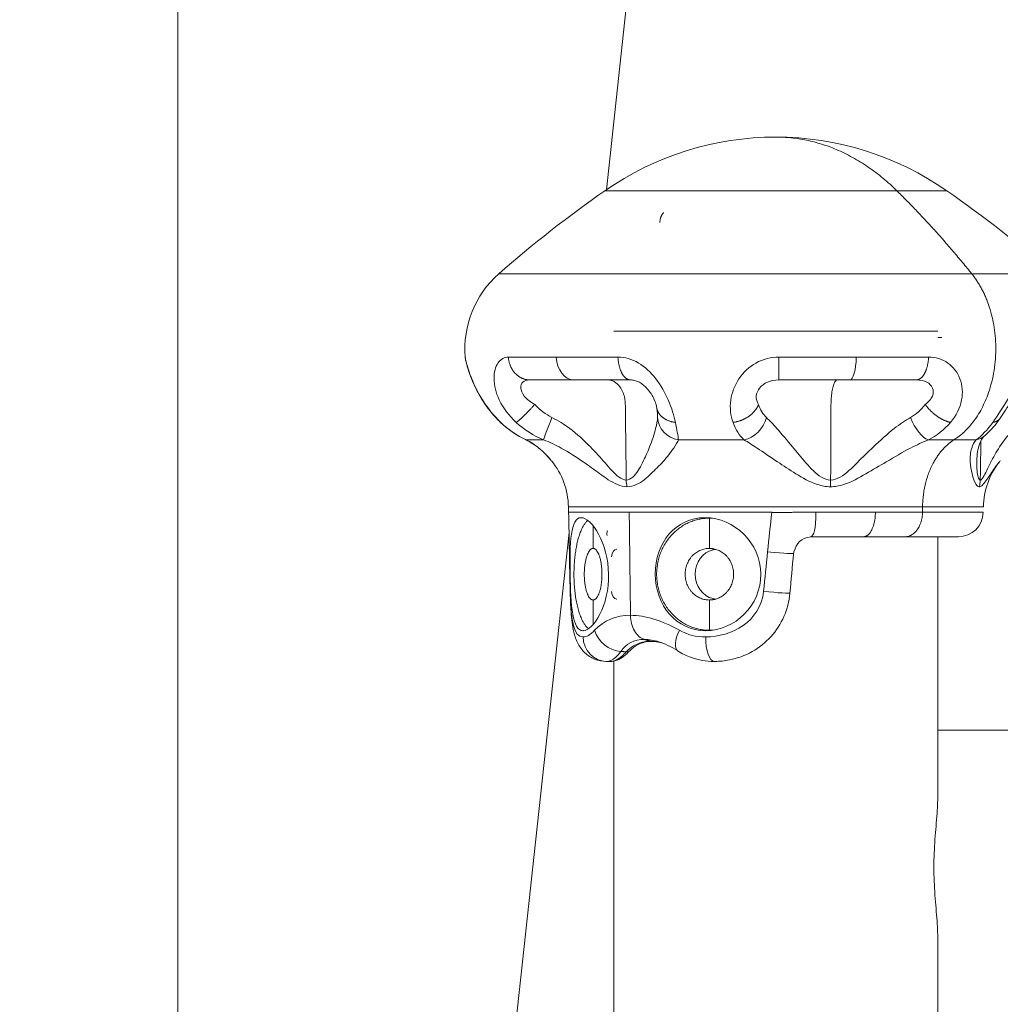
# Model space of a CAD drawing. Extents: x 0 to 25200, y -53460 to 17820.
# Drawn here: x 8452 to 8576, y -6016 to -5891 of the extents above; entities that cross this region are included whole.
import ezdxf

# ---------------------------------------------------------------- set-up
doc = ezdxf.new("R2010")
doc.units = 0
doc.header["$MEASUREMENT"] = 0
doc.header["$PDMODE"] = 1
doc.layers.get('0').update_dxf_attribs({"linetype": 'CONTINUOUS'})
doc.layers.get('DefPoints').update_dxf_attribs({"linetype": 'CONTINUOUS'})
for name, color, linetype, lineweight in [('FRAM3', 1, 'CONTINUOUS', 50), ('外形線', 7, 'CONTINUOUS', 18), ('寸法線', 3, 'CONTINUOUS', 18)]:
    doc.layers.add(name, color=color, linetype=linetype, lineweight=lineweight)
doc.styles.get("Standard").update_dxf_attribs({"font": 'TXT.SHX', "bigfont": 'bigfont.shx'})
doc.dimstyles.new('60ベース', dxfattribs={"dimscale": 60, "dimtxt": 3, "dimasz": 3, "dimexe": 0, "dimexo": 1, "dimgap": 1, "dimtad": 3, "dimdec": 1, "dimdsep": 46, "dimtxsty": 'Standard', "dimblk": 'DOTSMALL', "dimcen": 0, "dimclrd": 256, "dimclre": 256, "dimclrt": 7, "dimadec": 3, "dimazin": 2, "dimtfac": 1, "dimtdec": 1, "dimtix": 1, "dimtmove": 2, "dimatfit": 2, "dimldrblk": 'OPEN', "dimfxl": 0, "dimtolj": 1, "dimlwd": -1, "dimlwe": -1, "dimarcsym": 0})

# ---------------------------------------------------------------- blocks, each defined once
blk = doc.blocks.new('_DotSmall')
at = {"layer": 'FRAM3', "color": 0, "const_width": 0.5}
blk.add_lwpolyline([(-0.0625, 0, 1), (0.0625, 0, 1)], format="xyb", close=True, dxfattribs=at)
blk = doc.blocks.new('*D117')
at = {"layer": 'DefPoints', "color": 0}
for p in [(12219.28, -2010), (5740, -6652.9), (12219.28, -6652.9)]:
    blk.add_point(p, dxfattribs=at)
at = {"layer": '寸法線'}
for p, q in [((5740, -6592.9), (5740, -2010)), ((5740, -2010), (12219.28, -2010)), ((12219.28, -6592.9), (12219.28, -2010))]:
    blk.add_line(p, q, dxfattribs=at)
at = {"layer": '寸法線', "xscale": 180, "yscale": 180, "zscale": 180, "rotation": 180}
blk.add_blockref('_DotSmall', (5740, -2010), dxfattribs=at)
at = {"layer": '寸法線', "xscale": 180, "yscale": 180, "zscale": 180}
blk.add_blockref('_DotSmall', (12219.28, -2010), dxfattribs=at)
at = {"layer": '寸法線', "color": 7, "insert": (8979.64, -1860), "char_height": 180, "attachment_point": 5}
blk.add_mtext('\\A1;(6479)', dxfattribs=at)
blk = doc.blocks.new('_OPEN')
at = {"color": 0, "linetype": 'ByBlock'}
for p, q in [((-1, 0.16667), (0, 0)), ((0, 0), (-1, -0.16667)), ((0, 0), (-1, 0))]:
    blk.add_line(p, q, dxfattribs=at)

msp = doc.modelspace()

# ---------------------------------------------------------------- linework, layer by layer
at = {"layer": '外形線', "extrusion": (0, 1, 0)}
for p, q in [((8471.6378834, -6337.09162641), (8471.6378834, -5559.21662641)), ((8526.21452449, -5912.65594311), (8540.39966054, -5782.29212641)), ((8568.43687134, -5930.69162641), (8527.16187133, -5930.69162641)), ((8521.39241871, -5953.75193495), (8521.38024133, -5953.05429283)), ((8509.75577808, -6063.91462642), (8521.46179998, -5956.33429099)), ((8568.43687134, -5956.87152356), (8568.43687134, -5989.36320867)), ((8526.22888044, -5972.74448756), (8526.21898443, -5972.74446643)), ((8527.16187133, -5972.70681521), (8527.16187133, -6946.69162641)), ((8580.66710874, -5981.49162641), (8568.43687134, -5981.49162641)), ((8568.43687134, -6008.54504415), (8568.43687134, -6751.36320867))]:
    msp.add_line(p, q, dxfattribs=at)
at = {"layer": '外形線', "extrusion": (1.22465e-16, 0, -1)}
for centre, radius, start, end in [((-8547.79937133, -5944.05187258), 38.1, 55.146911405, 90), ((-8613.11886978, -6037.84874463), 152.40000037, 48.6878411492, 55.1469114232), ((-8520.89436661, -5932.91671369), 12.7, 355.1651468512, 48.6878411303), ((-8583.74350157, -5953.220527), 9.525, 1.0000000149, 38.2285925408)]:
    msp.add_arc(centre, radius, start, end, dxfattribs=at)
at = {"layer": '外形線'}
for centre, radius, start, end in [((8547.79937133, -5944.05187258), 38.1, 55.146911405, 90), ((8482.4798729, -6037.84874463), 152.40000036, 48.6878411492, 55.1469114232), ((8511.8552411, -5953.220527), 9.525, 1.0000000149, 39.2882089479), ((8571.03180752, -5953.69652357), 3.175, 270, 358.9999999851)]:
    msp.add_arc(centre, radius, start, end, dxfattribs=at)
for points, weights in [([(8563.19532472, -5912.78624867), (8556.25580538, -5905.95187258), (8547.79937133, -5905.95187258)], [1, 0.910310025117, 0.910310025117]), ([(8572.75249821, -5923.37743818), (8568.18520072, -5917.70052119), (8563.19532472, -5912.78624867)], [1, 0.998411856361, 1]), ([(8563.19532472, -5912.78624867), (8569.57253742, -5912.78624867), (8569.57253742, -5912.78624867)], [1, 0.853553390593, 0.853553390593]), ([(8533.02697501, -5916.84435857), (8533.03687456, -5916.04229373), (8533.49933437, -5915.57778768)], [1, 0.892521761808, 1]), ([(8572.75249821, -5923.37743818), (8583.08842178, -5923.37743818), (8583.08842177, -5923.37743818)], [0.880481806097, 0.75153823095, 0.75153823095]), ([(8532.62952398, -5940.42380648), (8532.62980728, -5940.42568266), (8532.63009466, -5940.42755822)], [1.00333281956, 1.00338399645, 1.00343582889]), ([(8576.37225887, -5941.75264678), (8576.07029384, -5942.18879127), (8575.42666035, -5942.29394998)], [0.979131501691, 0.95224213427, 1]), ([(8512.66829433, -5942.24046245), (8512.7033311, -5942.27391794), (8512.75086171, -5942.29394998)], [1.00012287389, 0.998616471594, 1]), ([(8515.98746, -5944.51784966), (8516.53758098, -5944.51826359), (8518.2175907, -5944.51810353)], [0.856998325257, 0.864445006072, 0.887988670018]), ([(8535.40751729, -5944.51684152), (8539.42424496, -5944.5186048), (8543.73942971, -5944.5177696)], [0.887991437085, 0.864475266012, 0.857017215485]), ([(8566.48154327, -5953.05429283), (8566.55643033, -5946.98692616), (8570.47644088, -5944.51889272)], [1, 0.843383554584, 1]), ([(8567.21922824, -5944.51801663), (8568.94422063, -5944.51889272), (8570.47644088, -5944.51889272)], [0.950610927408, 0.97277481142, 1]), ([(8573.32258423, -5944.51731793), (8572.00357337, -5944.51889272), (8570.47644088, -5944.51889272)], [0.950754176695, 0.972862759699, 1]), ([(8574.21995227, -5953.05429282), (8574.21995227, -5953.05429283), (8566.48154327, -5953.05429283)], [0.853553390593, 0.853553390593, 1]), ([(8521.3963626, -5953.75193525), (8521.61130785, -5953.75193509), (8529.1258101, -5953.75193495)], [0.853640701426, 0.857129194767, 1]), ([(8521.39273183, -5953.75478072), (8521.39275346, -5953.75497762), (8521.39602906, -5953.75517433)], [0.853553390593, 0.853553388834, 0.853605979409]), ([(8547.26524212, -5953.75193834), (8536.64029323, -5953.75193665), (8529.1258101, -5953.75193495)], [0.853640701426, 0.857129194767, 1]), ([(8539.71369913, -5954.50199885), (8539.52162869, -5954.49027356), (8539.32924248, -5954.49027356)], [0.97747641059, 0.988268297363, 1]), ([(8550.78706612, -5953.75193495), (8549.09132149, -5953.75355465), (8547.3848285, -5953.75517433)], [0.856302548441, 0.853173160458, 0.853605979409]), ([(8552.89978297, -5953.7519373), (8551.85006265, -5953.75193613), (8550.78706612, -5953.75193496)], [0.861666222749, 0.858276191641, 0.856302720212]), ([(8560.47667807, -5953.75193608), (8556.90013111, -5953.7519367), (8552.89978297, -5953.7519373)], [0.909376640029, 0.874834477339, 0.861666222749]), ([(8558.94205162, -5956.87192413, 0), (8560.45053148, -5956.87152357), (8560.47667807, -5953.75193608, 0)], [0.909376472238, 0.648613177274, 0.909376472238]), ([(8566.4719066, -5953.75193495), (8563.79617547, -5953.7519355), (8560.47667807, -5953.75193608)], [1, 0.943969791793, 0.909376640029]), ([(8566.4719066, -5953.75193495), (8566.43340279, -5956.87152356), (8564.22718451, -5956.87152356)], [1, 0.713250449154, 1]), ([(8574.20632396, -5953.75193495), (8574.20632396, -5953.75193495), (8566.4719066, -5953.75193495)], [0.853553390593, 0.853553390593, 1]), ([(8558.94205162, -5956.87192413), (8555.78774583, -5956.871789), (8552.25739362, -5956.87091235)], [0.909285995571, 0.874730309506, 0.861600060847]), ([(8564.22718451, -5956.87152356), (8561.86984372, -5956.87204956), (8558.94205162, -5956.87192413)], [1, 0.943896353974, 0.909285995571]), ([(8571.03180752, -5956.87152356), (8571.03180752, -5956.87152356), (8564.22718451, -5956.87152356)], [0.853553390593, 0.853553390593, 1]), ([(8539.32924248, -5968.77777356), (8539.54283151, -5968.77777356), (8539.75598852, -5968.76332414)], [1, 0.986992168574, 0.975139732134])]:
    msp.add_rational_spline(points, weights, degree=2, dxfattribs=at)
for points, weights, knots in [([(8526.02620525, -5912.78624867), (8526.02620524, -5912.78624867), (8532.40341795, -5912.78624867), (8547.79937133, -5912.78624867), (8563.19532472, -5912.78624867)], [0.853553390593, 0.853553390593, 1, 0.707106781187, 1], [-2.5716337893, -2.5716337893, -2.5716337893, -1.7144225262, -1.7144225262, 0, 0, 0]), ([(8512.51032088, -5923.37743818), (8512.51032089, -5923.37743818), (8522.84624446, -5923.37743818), (8547.79937133, -5923.37743818), (8572.75249821, -5923.37743818)], [0.75153823095, 0.75153823095, 0.880481806097, 0.622594655803, 0.880481806097], [8.5902860445, 8.5902860445, 8.5902860445, 10.3083432534, 10.3083432534, 13.7444576712, 13.7444576712, 13.7444576712]), ([(8570.47644088, -5944.51889272), (8578.65655887, -5939.36870131), (8575.03866571, -5927.78531533), (8574.23902718, -5925.2251176), (8572.75249821, -5923.37743818)], [0.998796704167, 0.707709670084, 1, 0.916351281858, 0.880481806097], [0, 0, 0, 1.1426242426, 1.1426242426, 1.4696246371, 1.4696246371, 1.4696246371]), ([(8516.45790982, -5936.88546369), (8515.39169461, -5936.88546369), (8514.60698147, -5936.04720041), (8513.82226832, -5935.20893715), (8513.73341705, -5933.97504702)], [1, 0.922536078026, 0.980509890512, 0.922536078026, 1], [0, 0, 0, 0.5, 0.5, 1, 1, 1]), ([(8529.2940953, -5936.88546369), (8528.6645584, -5936.88546369), (8528.20123178, -5936.04720042), (8527.73790516, -5935.20893715), (8527.68544375, -5933.97504702)], [1, 0.972784996873, 1.09023215796, 0.972784996873, 1], [0, 0, 0, 0.5, 0.5, 1, 1, 1]), ([(8548.18556645, -5933.97504702), (8548.18455917, -5935.20893715), (8548.17566312, -5936.04720042), (8548.16676707, -5936.88546369), (8548.15467972, -5936.88546369)], [1, 0.922467194651, 0.98036347172, 0.922467194651, 1], [-1, -1, -1, -0.5, -0.5, 0, 0, 0]), ([(8565.68923518, -5936.88546369), (8566.29783618, -5936.88546369), (8566.74575439, -5936.04720042), (8567.19367261, -5935.20893715), (8567.24438936, -5933.97504702)], [1, 0.972784996873, 1.09023215796, 0.972784996873, 1], [0, 0, 0, 0.5, 0.5, 1, 1, 1]), ([(8528.74472315, -5949.6408061), (8528.68595299, -5944.82030898), (8528.62652023, -5940.00505229), (8528.58801641, -5936.88546369), (8526.38179813, -5936.88546369)], [1, 1, 1, 0.713250449155, 1], [1.05056828666, 1.05056828666, 1.05056828666, 1.55608901473, 1.55608901473, 1.80847397761, 1.80847397761, 1.80847397761]), ([(8555.63874721, -5936.88546369), (8554.83121528, -5936.88546369), (8554.8171219, -5940.00505229), (8554.79536786, -5944.82033995), (8554.77388577, -5949.64083381)], [0.999999999999, 0.713250449155, 1, 1, 1], [-1.80847343776, -1.80847343776, -1.80847343776, -1.5560874465, -1.5560874465, -1.05056140635, -1.05056140635, -1.05056140635]), ([(8517.09495878, -5940.00505229), (8516.33474632, -5940.86454588), (8515.66336141, -5941.51183654), (8514.9919765, -5942.15912721), (8514.72086095, -5942.29394998)], [1, 0.939584109114, 0.998629250279, 0.939584109114, 1], [0, 0, 0, 0.5, 0.5, 1, 1, 1]), ([(8532.63009466, -5940.42755822), (8532.72403084, -5941.040615), (8533.21382628, -5941.51183654), (8533.88663086, -5942.15912721), (8534.9960127, -5942.29394998)], [1.00343582889, 1.02066997278, 1.11037913342, 0.990761604254, 1], [0.12501666243, 0.12501666243, 0.12501666243, 0.5, 0.5, 1, 1, 1]), ([(8545.59557547, -5940.00505229), (8545.28117723, -5940.86454588), (8544.36281892, -5941.51183654), (8543.44446061, -5942.15912721), (8542.34814997, -5942.29394998)], [1, 0.939513952806, 0.998480125737, 0.939513952806, 1], [0, 0, 0, 0.5, 0.5, 1, 1, 1]), ([(8566.79893432, -5940.00505229), (8567.41936109, -5940.86454588), (8568.33719977, -5941.51183654), (8569.25503845, -5942.15912721), (8570.04452232, -5942.29394998)], [1, 0.990761604254, 1.11037913342, 0.990761604254, 1], [0, 0, 0, 0.5, 0.5, 1, 1, 1]), ([(8566.48154327, -5953.05429283), (8547.79937133, -5953.05429283), (8529.11719939, -5953.05429283), (8521.37879039, -5953.05429283), (8521.37879039, -5953.05429283)], [1, 0.707106781187, 1, 0.853553390593, 0.853553390593], [0, 0, 0, 2.5252141181, 2.5252141181, 3.7878211772, 3.7878211772, 3.7878211772]), ([(8539.32924248, -5954.49027356), (8532.61631332, -5954.49027356), (8532.61631332, -5961.63402357), (8532.61631332, -5968.77777357), (8539.32924248, -5968.77777356)], [1, 0.707106781187, 1, 0.707106781187, 1], [0, 0, 0, 0.575710984, 0.575710984, 1.1514219679, 1.1514219679, 1.1514219679]), ([(8523.94431281, -5968.57101758), (8522.08457718, -5967.2335907), (8522.08457718, -5961.63402357), (8522.08457718, -5956.27965653), (8523.84230954, -5954.77726001, 0)], [0.920010216974, 0.754900580722, 1, 0.763090593299, 0.909433944793], [1.24536547221, 1.24536547221, 1.24536547221, 1.72713295188, 1.72713295188, 2.19280214079, 2.19280214079, 2.19280214079]), ([(8524.52788358, -5964.91989701), (8523.40404868, -5964.91989701), (8523.40404868, -5961.63402357), (8523.40404868, -5958.34815012), (8524.52788358, -5958.34815012)], [1, 0.707106781187, 1, 0.707106781187, 1], [1.1514219679, 1.1514219679, 1.1514219679, 1.7271329519, 1.7271329519, 2.3028439358, 2.3028439358, 2.3028439358]), ([(8524.52788358, -5958.34815012), (8525.65171848, -5958.34815012), (8525.65171848, -5961.63402357), (8525.65171848, -5964.91989701), (8524.52788358, -5964.91989701)], [1, 0.707106781187, 1, 0.707106781187, 1], [0, 0, 0, 0.575710984, 0.575710984, 1.1514219679, 1.1514219679, 1.1514219679]), ([(8539.32924248, -5958.34815012), (8536.24153146, -5958.34815012), (8536.24153146, -5961.63402357), (8536.24153146, -5964.91989701), (8539.32924248, -5964.91989701)], [1, 0.707106781187, 1, 0.707106781187, 1], [0, 0, 0, 0.575710984, 0.575710984, 1.1514219679, 1.1514219679, 1.1514219679]), ([(8539.32924248, -5964.91989701), (8542.41695351, -5964.91989701), (8542.41695351, -5961.63402357), (8542.41695351, -5958.34815012), (8539.32924248, -5958.34815012)], [1, 0.707106781187, 1, 0.707106781187, 1], [1.1514219679, 1.1514219679, 1.1514219679, 1.7271329519, 1.7271329519, 2.3028439358, 2.3028439358, 2.3028439358])]:
    msp.add_rational_spline(points, weights, degree=2, knots=knots, dxfattribs=at)
for points, degree in [([(8568.94601268, -5931.47152356), (8568.94601268, -5931.47152356), (8568.7762989, -5931.47152356), (8568.43687134, -5931.47152356)], 3), ([(8508.23979621, -5933.98732561), (8508.23909725, -5933.97905522), (8508.23933454, -5933.97496824), (8508.24042573, -5933.97504702)], 3), ([(8519.82627804, -5933.97504702), (8517.47613941, -5933.97504702), (8515.42038558, -5933.97504702), (8513.73341705, -5933.97504702)], 3), ([(8527.68544375, -5933.97504702), (8524.8208454, -5933.97504702), (8522.17636985, -5933.97504702), (8519.82627804, -5933.97504702)], 3), ([(8519.82627804, -5933.97504702), (8519.92355595, -5935.6202035), (8520.89610392, -5936.88546368), (8522.06348206, -5936.88546369)], 3), ([(8558.03823254, -5933.97504702), (8554.82792373, -5933.97504702), (8551.50986378, -5933.97504703), (8548.18556645, -5933.97504702)], 3), ([(8558.03823254, -5933.97504702), (8558.00266186, -5935.62020745), (8557.6466615, -5936.8854663), (8557.21935606, -5936.88546368)], 3), ([(8567.24438936, -5933.97504702), (8564.35114701, -5933.97504707), (8561.24859026, -5933.97504703), (8558.03823254, -5933.97504702)], 3), ([(8516.45790982, -5936.88546369), (8518.00995965, -5936.88546369), (8519.90130045, -5936.88546369), (8522.06348206, -5936.88546369)], 3), ([(8526.38179813, -5936.88546369), (8524.23051407, -5936.88546369), (8522.06348206, -5936.88546369)], 2), ([(8522.06348206, -5936.88546369), (8524.2256206, -5936.88546369), (8526.65859893, -5936.88546369), (8529.2940953, -5936.88546369)], 3), ([(8529.2940953, -5936.88546369), (8529.29496709, -5936.88546315), (8529.29583899, -5936.88546314), (8529.29671101, -5936.88546366)], 3), ([(8548.15467972, -5936.88546369), (8551.21310976, -5936.88546369), (8554.26580122, -5936.88546369), (8557.21935606, -5936.88546368)], 3), ([(8557.21935606, -5936.88546368), (8556.42584986, -5936.88546369), (8555.63874721, -5936.88546369)], 2), ([(8557.21935606, -5936.88546368), (8560.17296214, -5936.88546369), (8563.02752162, -5936.8854637), (8565.68923518, -5936.88546369)], 3), ([(8519.28719999, -5941.6724723), (8518.48481424, -5941.27067332), (8517.73109678, -5940.71081124), (8517.09495878, -5940.00505229)], 3), ([(8546.58905742, -5941.67206768), (8546.16864167, -5941.27029514), (8545.83516546, -5940.71057288), (8545.59557547, -5940.00505229)], 3), ([(8566.79893432, -5940.00505229), (8566.29234788, -5940.71492634), (8565.66387172, -5941.272631), (8564.95720655, -5941.67483311)], 3), ([(8519.28719999, -5941.6724723), (8518.71624448, -5943.08532134), (8518.26726984, -5944.27978693), (8518.2175907, -5944.51810353)], 3), ([(8532.73948629, -5941.37929183), (8532.74134666, -5941.48488614), (8532.73992296, -5941.58266276), (8532.73486256, -5941.6725704)], 3), ([(8535.40751729, -5944.51684152), (8533.90251317, -5944.27979952), (8532.78111241, -5943.08552391), (8532.73486256, -5941.6725704)], 3), ([(8546.58905742, -5941.67206768), (8546.26379296, -5943.0849586), (8545.06768723, -5944.27944985), (8543.73942971, -5944.5177696)], 3), ([(8567.21922824, -5944.51801663), (8566.42469858, -5944.28218741), (8565.47534738, -5943.08829698), (8564.95720655, -5941.67483311)], 3), ([(8515.90185189, -5944.48317612), (8514.75616246, -5943.93577125), (8513.63302758, -5943.17603215), (8512.66828894, -5942.24046809)], 3), ([(8515.98746, -5944.51784966), (8514.85466033, -5943.98389991), (8513.73438908, -5943.24035006), (8512.75086171, -5942.29394998)], 3), ([(8514.72086095, -5942.29394998), (8515.74654325, -5943.23540204), (8516.951292, -5943.98214293), (8518.2175907, -5944.51810353)], 3), ([(8535.40751729, -5944.51684152), (8535.3375636, -5943.98296414), (8535.18670702, -5943.23975458), (8534.9960127, -5942.29394998)], 3), ([(8542.34814997, -5942.29394998), (8542.69693802, -5943.23520653), (8543.16759039, -5943.98183276), (8543.73942971, -5944.5177696)], 3), ([(8567.21922824, -5944.51801663), (8568.28226244, -5943.98405492), (8569.25172668, -5943.24044871), (8570.04452232, -5942.29394998)], 3), ([(8575.42666035, -5942.29394998), (8574.75016913, -5943.23494216), (8574.01658231, -5943.98141332), (8573.32258423, -5944.51731793)], 3), ([(8515.90174513, -5944.48339953), (8515.90253861, -5944.48377566), (8515.90333285, -5944.48415047), (8515.90412787, -5944.48452396)], 3), ([(8519.19327828, -5947.15436014), (8518.30955018, -5946.09072216), (8517.26427695, -5945.129277), (8515.90366234, -5944.48550786)], 3), ([(8515.90412787, -5944.48452396), (8515.93102406, -5944.49715954), (8515.95880374, -5944.50828428), (8515.98746, -5944.51784966)], 3), ([(8574.36103829, -5944.02803969), (8574.07768222, -5944.27113042), (8573.72667415, -5944.44198901), (8573.32258423, -5944.51731793)], 3), ([(8574.36475685, -5944.02484205), (8574.36351863, -5944.02590931), (8574.36227911, -5944.02697519), (8574.36103829, -5944.02803969)], 3), ([(8573.82743354, -5949.65167951), (8573.86964931, -5947.14457136), (8573.91185929, -5944.63949556)], 2), ([(8528.83789046, -5950.49417778), (8528.77897266, -5950.21637207), (8528.74890115, -5949.93966084), (8528.74472315, -5949.6408061)], 3), ([(8554.73961384, -5950.49419857), (8554.76155512, -5950.21641945), (8554.77252866, -5949.93973122), (8554.77388577, -5949.64083381)], 3), ([(8573.70042653, -5950.50233284), (8573.78108437, -5950.22113426), (8573.82269377, -5949.9432428), (8573.82743354, -5949.65167951)], 3), ([(8566.4719066, -5953.75193495), (8566.48154327, -5953.05429283)], 1), ([(8521.39602906, -5953.75517433), (8521.39536396, -5953.75410533), (8521.39544926, -5953.75302533), (8521.3963626, -5953.75193525)], 3), ([(8521.49815657, -5958.79134373), (8521.48617801, -5957.11096206), (8521.44352958, -5955.43155683), (8521.3963626, -5953.75193525)], 3), ([(8522.99476541, -5954.43329997), (8523.05965891, -5954.43571154)], 1), ([(8529.1258101, -5953.75193495), (8529.28771779, -5966.86973501)], 1), ([(8538.77123311, -5954.43329997), (8539.32924248, -5954.49027356)], 1), ([(8539.32924248, -5954.49027356), (8539.32924248, -5958.34815012)], 1), ([(8546.75167006, -5958.79134373), (8546.92292525, -5957.11096262), (8547.09433674, -5955.43155795), (8547.26524212, -5953.75193834)], 3), ([(8547.3848285, -5953.75517433), (8547.34504736, -5953.75410635), (8547.30517873, -5953.75302738), (8547.26524212, -5953.75193834)], 3), ([(8552.25739362, -5956.87091235), (8552.64549636, -5956.70159032), (8552.87319013, -5955.95845865), (8552.89978297, -5953.7519373)], 3), ([(8524.52788358, -5955.46443188), (8524.52788358, -5958.34815012)], 1), ([(8526.29852705, -5956.68584688), (8526.29852705, -5956.68584688), (8526.29762051, -5956.68897668), (8526.29546091, -5956.7020443)], 3), ([(8552.25739362, -5956.87091235), (8550.95165283, -5957.02774964), (8550.45850746, -5957.69469829), (8550.09845502, -5958.79098606)], 3), ([(8521.60814068, -5963.8457166), (8521.5697376, -5962.16476018), (8521.53286635, -5960.48375673), (8521.49749654, -5958.80271115)], 3), ([(8521.61348128, -5963.83041129), (8521.57334902, -5962.15071091), (8521.53490773, -5960.47105092), (8521.49815657, -5958.79134373)], 3), ([(8524.52788358, -5958.34815012), (8524.55644712, -5958.3492116)], 1), ([(8527.51140765, -5958.45902356), (8527.20815908, -5958.45902356), (8526.9907024, -5958.82372239), (8526.84983891, -5959.41064459)], 3), ([(8527.52524521, -5958.45928131), (8527.52062146, -5958.4591095), (8527.51600885, -5958.45902356), (8527.51140765, -5958.45902356)], 3), ([(8539.32924248, -5958.34815012), (8539.91633301, -5958.40809294)], 1), ([(8539.81691112, -5958.52446249), (8539.92978549, -5958.49941001), (8540.0455, -5958.48125232), (8540.16374265, -5958.47043069)], 3), ([(8546.23682446, -5963.83040739), (8546.40857314, -5962.15072395), (8546.58020417, -5960.47105745), (8546.75167006, -5958.79134373)], 3), ([(8550.02910072, -5959.01297157), (8550.02473043, -5959.02355356), (8549.13167083, -5959.00569803), (8546.75167006, -5958.79134373)], 3), ([(8550.04030353, -5959.01946133), (8549.88967674, -5960.69937029), (8549.73892237, -5962.37923694), (8549.58803818, -5964.05905629)], 3), ([(8550.101368, -5958.79190877), (8550.07822013, -5958.86498595), (8550.05626862, -5958.9374161), (8550.0333756, -5959.01424536)], 3), ([(8521.61348128, -5963.83041129), (8521.60981772, -5963.83619281), (8521.60803969, -5963.84189741), (8521.60809581, -5963.84752178)], 3), ([(8521.60809581, -5963.84752178), (8521.60809583, -5963.84752352), (8521.60809584, -5963.84752527), (8521.60809586, -5963.84752702)], 3), ([(8523.24381182, -5969.62702808), (8522.05872876, -5969.62087506), (8521.70313013, -5967.64635036), (8521.61348128, -5963.83041129)], 3), ([(8526.84983891, -5963.85740254), (8526.9907024, -5964.44432474), (8527.20815908, -5964.80902356), (8527.51140765, -5964.80902356)], 3), ([(8538.86238754, -5969.62702808), (8542.11826098, -5969.62087312), (8545.8525661, -5967.64634658), (8546.23682446, -5963.83040739)], 3), ([(8546.23682446, -5963.83040739), (8548.06897441, -5963.99756757), (8549.58792509, -5964.10042671), (8549.58854326, -5964.05910165)], 3), ([(8549.58854326, -5964.05910165), (8549.58854333, -5964.05909668), (8549.58854339, -5964.05909171), (8549.58854342, -5964.05908674)], 3), ([(8524.52788358, -5964.91989701), (8524.55644712, -5964.91883553)], 1), ([(8524.52788358, -5968.04295083), (8524.52788358, -5964.91989701)], 1), ([(8527.51140765, -5964.80902356), (8527.51600944, -5964.80902356), (8527.52062215, -5964.80893767), (8527.52524547, -5964.80876597)], 3), ([(8539.32924248, -5964.91989701), (8539.91633301, -5964.85995418)], 1), ([(8539.32924248, -5968.77777356), (8539.32924248, -5964.91989701)], 1), ([(8540.163723, -5964.7976223), (8540.04692292, -5964.78698436), (8539.93113622, -5964.76891855), (8539.81691529, -5964.743494)], 3), ([(8529.28771779, -5966.86973501), (8527.46184628, -5966.86908894), (8525.87730678, -5967.50395934), (8524.71299637, -5968.77287207)], 3), ([(8529.28771779, -5966.86973501), (8531.16676679, -5966.86908894), (8533.28723502, -5967.50395934), (8535.52365817, -5968.77287207)], 3), ([(8523.23083975, -5968.82597418), (8523.29548803, -5968.82357173)], 1), ([(8524.71299637, -5968.77287207), (8524.16862639, -5969.37673771), (8523.69401018, -5969.6236401), (8523.24381182, -5969.62702808)], 3), ([(8526.20780905, -5972.74671893), (8524.5970375, -5972.73539102), (8523.28092148, -5971.35168532), (8523.24381182, -5969.62702808)], 3), ([(8524.71299637, -5968.77287207), (8525.11745928, -5970.20945553), (8526.58117132, -5971.37609354), (8528.07013654, -5971.46595423)], 3), ([(8535.52365817, -5968.77287207), (8534.89985605, -5970.02995518), (8534.82551567, -5971.08033745), (8535.29162651, -5971.38341088)], 3), ([(8535.52365817, -5968.77287207), (8536.57057476, -5969.37673771), (8537.62429812, -5969.6236401), (8538.86238754, -5969.62702808)], 3), ([(8539.94874066, -5972.74678842), (8539.33572696, -5972.74576972), (8538.8518789, -5971.35815633), (8538.86238754, -5969.62702808)], 3), ([(8538.85715713, -5968.82597418), (8539.32924248, -5968.77777356)], 1), ([(8528.07013654, -5971.46595423), (8528.71600481, -5970.5108507), (8529.74273624, -5969.94230262), (8531.06331349, -5969.94230262)], 3), ([(8532.9119701, -5970.24700685), (8532.2613718, -5970.04878787), (8531.63482497, -5969.94230262), (8531.06331349, -5969.94230262)], 3), ([(8531.85504372, -5970.18276538), (8531.06331349, -5969.94230262)], 1), ([(8531.85504372, -5970.18276538), (8531.89431214, -5970.19456672), (8531.9333228, -5970.20027908), (8531.97163703, -5970.20040481)], 3), ([(8531.97163703, -5970.20040481), (8531.97171836, -5970.20040508), (8531.97179967, -5970.20040532), (8531.97188099, -5970.20040554)], 3), ([(8533.26644945, -5970.36512351), (8532.81548343, -5970.25518636), (8532.37877198, -5970.20000116), (8531.9718809, -5970.20012621)], 3), ([(8535.26596544, -5971.36556919), (8534.46367613, -5970.8524655), (8533.63090983, -5970.46578949), (8532.91194136, -5970.24687749)], 3), ([(8528.07013654, -5971.46595423), (8528.75353521, -5971.53060283)], 1), ([(8529.20037692, -5971.3815253), (8529.09858399, -5971.49026992), (8528.94258033, -5971.54880736), (8528.75353521, -5971.53060283)], 3), ([(8535.29162651, -5971.38341088), (8535.29208706, -5971.38371034), (8535.29254815, -5971.38400907), (8535.29300976, -5971.38430708)], 3), ([(8526.2189766, -5972.74677545), (8526.21525252, -5972.74676394), (8526.21153, -5972.7467451), (8526.20780905, -5972.74671893)], 3), ([(8526.22595258, -5972.74678842), (8526.86131109, -5972.74415744)], 1), ([(8526.22595258, -5972.74678842), (8526.22692774, -5972.74677964), (8526.22790302, -5972.74676971), (8526.22887845, -5972.74675861)], 3), ([(8526.92156219, -5972.74230431), (8526.90158873, -5972.74361725), (8526.88149586, -5972.74423969), (8526.86131109, -5972.74415744)], 3), ([(8539.90156604, -5972.74532719), (8539.90157446, -5972.74534135), (8539.90158364, -5972.74534841), (8539.90159356, -5972.74534839)], 3), ([(8539.94874066, -5972.74678842), (8539.93861396, -5972.74675466), (8539.92849014, -5972.74670376), (8539.91836925, -5972.74663572)], 3), ([(8540.0471307, -5972.74607861), (8540.01431388, -5972.74647723), (8539.98151653, -5972.74671375), (8539.94874066, -5972.74678842)], 3)]:
    msp.add_open_spline(points, degree=degree, dxfattribs=at)
for points, knots in [([(8512.75086171, -5942.29394998), (8511.88746228, -5941.47568736), (8510.35824371, -5939.56947592), (8508.92692437, -5936.57844839), (8508.34262879, -5934.55338317), (8508.24453048, -5934.0433428), (8508.23979621, -5933.98732561)], [0.63545461909, 0.63545461909, 0.63545461909, 0.63545461909, 0.74542308998, 0.8448167824, 0.94591763565, 1.0415541958, 1.0415541958, 1.0415541958, 1.0415541958]), ([(8512.66829433, -5942.24046245), (8511.93090018, -5941.5363482), (8511.24745251, -5940.70855458), (8510.41396859, -5939.4710939), (8510.17938955, -5939.08507339), (8509.60985971, -5938.0589808), (8509.30525369, -5937.408427), (8508.84741756, -5936.28246645), (8508.67883259, -5935.7807779), (8508.45871246, -5935.05217584), (8508.39326671, -5934.8089938), (8508.32487752, -5934.51941433), (8508.30961411, -5934.45129329), (8508.28540043, -5934.32621456), (8508.27687199, -5934.27950663), (8508.25825492, -5934.15911594), (8508.24760573, -5934.07973019), (8508.23979621, -5933.98732561)], [0, 0, 0, 0, 0.3130763016, 0.3130763016, 0.4491566821, 0.4491566821, 0.6774160444, 0.6774160444, 0.8892283631, 0.8892283631, 1.0744995639, 1.0744995639, 1.1354018183, 1.1354018183, 1.1664086911, 1.1664086911, 1.199518045, 1.199518045, 1.199518045, 1.199518045]), ([(8513.73341705, -5933.97504702), (8513.22126267, -5933.9744431), (8512.31957272, -5934.45664282), (8511.69437162, -5936.57809285), (8512.37055693, -5939.56947898), (8513.81901676, -5941.47568586), (8514.72086095, -5942.29394998)], [1.26807366589, 1.26807366589, 1.26807366589, 1.26807366589, 1.37779353519, 1.47893086841, 1.57832456759, 1.68829303226, 1.68829303226, 1.68829303226, 1.68829303226]), ([(8534.9960127, -5942.29394998), (8534.83125474, -5941.47568585), (8534.28162109, -5939.56947902), (8532.58983737, -5936.57809276), (8530.2829347, -5934.45664291), (8528.55555783, -5933.97444304), (8527.68544375, -5933.97504702)], [0.63545461931, 0.63545461931, 0.63545461931, 0.63545461931, 0.74542308373, 0.84481678319, 0.94595411667, 1.05567398596, 1.05567398596, 1.05567398596, 1.05567398596]), ([(8548.18556645, -5933.97504702), (8547.17561475, -5933.9744346), (8545.22880668, -5934.45682626), (8542.91858095, -5936.5784484), (8541.79167991, -5939.5694759), (8542.03991208, -5941.47568736), (8542.34814997, -5942.29394998)], [1.26537213576, 1.26537213576, 1.26537213576, 1.26537213576, 1.37512848677, 1.47622934009, 1.57562303252, 1.68559150351, 1.68559150351, 1.68559150351, 1.68559150351]), ([(8570.04452232, -5942.29394998), (8570.74316465, -5941.47568923), (8571.72274651, -5939.56947279), (8571.46251708, -5936.57881058), (8569.76813802, -5934.4570115), (8568.12356815, -5933.97442666), (8567.24438936, -5933.97504702)], [0.63545461672, 0.63545461672, 0.63545461672, 0.63545461672, 0.74542306326, 0.84481678048, 0.94588054311, 1.05567398506, 1.05567398506, 1.05567398506, 1.05567398506]), ([(8582.25152073, -5933.97504702), (8581.75372119, -5933.97442669), (8580.70856246, -5934.45701144), (8579.02328785, -5936.5788107), (8577.22049266, -5939.5694727), (8576.02026743, -5941.47568927), (8575.42666035, -5942.29394998)], [1.26807368607, 1.26807368607, 1.26807368607, 1.26807368607, 1.37786712798, 1.47893089002, 1.57832460743, 1.68829305416, 1.68829305416, 1.68829305416, 1.68829305416]), ([(8517.09495878, -5940.00505229), (8516.53350587, -5939.69820327), (8515.642226, -5938.98337575), (8515.17973388, -5937.86160587), (8515.49969787, -5937.06606216), (8516.08067282, -5936.88523722), (8516.45790982, -5936.88546369)], [1.26807366589, 1.26807366589, 1.26807366589, 1.26807366589, 1.37804213056, 1.47743582973, 1.57857316295, 1.68829303226, 1.68829303226, 1.68829303226, 1.68829303226]), ([(8532.62952398, -5940.42380648), (8532.61095636, -5940.30084042), (8532.57439781, -5940.1273716), (8532.44582021, -5939.70825009), (8532.34902994, -5939.452225), (8532.15032537, -5939.05308047), (8532.07892601, -5938.92242966), (8531.87110709, -5938.57833799), (8531.71812408, -5938.3579774), (8531.39080795, -5937.96092092), (8531.21310301, -5937.77751591), (8530.87290128, -5937.48388076), (8530.70737414, -5937.36336287), (8530.38097683, -5937.16423476), (8530.21860819, -5937.08641963), (8529.88497797, -5936.96247302), (8529.71406453, -5936.92250055), (8529.46557842, -5936.89074863), (8529.37936558, -5936.88551276), (8529.29671101, -5936.88546366)], [0, 0, 0, 0, 0.1029219425, 0.1029219425, 0.21192423854, 0.21192423854, 0.26153897591, 0.26153897591, 0.34160504892, 0.34160504892, 0.41614860457, 0.41614860457, 0.48165349047, 0.48165349047, 0.55038506544, 0.55038506544, 0.63140271869, 0.63140271869, 0.67707954116, 0.67707954116, 0.67707954116, 0.67707954116]), ([(8545.59557547, -5940.00505229), (8545.37750335, -5939.69820387), (8545.17056645, -5938.9833746), (8545.64060553, -5937.86173921), (8546.70743261, -5937.06613093), (8547.64632955, -5936.88523405), (8548.15467972, -5936.88546369)], [1.26537213576, 1.26537213576, 1.26537213576, 1.26537213576, 1.37534060674, 1.47473429918, 1.5758351525, 1.68559150351, 1.68559150351, 1.68559150351, 1.68559150351]), ([(8565.68923518, -5936.88546369), (8566.2007706, -5936.88523109), (8567.07822067, -5937.06620038), (8567.87866338, -5937.86187508), (8567.88304729, -5938.98337335), (8567.24899399, -5939.69820449), (8566.79893432, -5940.00505229)], [0.63545461672, 0.63545461672, 0.63545461672, 0.63545461672, 0.74524805867, 0.8463118213, 0.94570553852, 1.05567398506, 1.05567398506, 1.05567398506, 1.05567398506]), ([(8579.97344694, -5936.79257544), (8579.97344694, -5936.79257543), (8579.96851887, -5936.79533495), (8579.94534921, -5936.81052463), (8579.92317121, -5936.82592832), (8579.83614184, -5936.89464774), (8579.75175345, -5936.96857537), (8579.56217419, -5937.15807645), (8579.45637351, -5937.27266947), (8579.21048986, -5937.55995275), (8579.06521338, -5937.74323723), (8578.75269947, -5938.16176854), (8578.58236361, -5938.40346805), (8578.20225728, -5938.96024319), (8577.98986473, -5939.28380242), (8577.53307599, -5939.98715323), (8577.28806083, -5940.36971745), (8576.8201958, -5941.08953596), (8576.59432592, -5941.4319033), (8576.37225887, -5941.75264678)], [0.18022217279, 0.18022217279, 0.18022217279, 0.18022217279, 0.20901541691, 0.20901541691, 0.24882372894, 0.24882372894, 0.31700097412, 0.31700097412, 0.38151857634, 0.38151857634, 0.46037752798, 0.46037752798, 0.5500709209, 0.5500709209, 0.66418146084, 0.66418146084, 0.80419713596, 0.80419713596, 0.94326684881, 0.94326684881, 0.94326684881, 0.94326684881]), ([(8532.73936793, -5941.37929388), (8532.73870766, -5941.34114383), (8532.73440573, -5941.25425133), (8532.7098595, -5940.99846644), (8532.68705224, -5940.81491964), (8532.64828444, -5940.54772784), (8532.63944677, -5940.48859303), (8532.63009466, -5940.42755822)], [0, 0, 0, 0, 0.09056383606, 0.09056383606, 0.1985810644, 0.1985810644, 0.22787659818, 0.22787659818, 0.22787659818, 0.22787659818]), ([(8528.74472315, -5949.6408061), (8528.44828458, -5949.62940906), (8527.48682039, -5949.15366281), (8526.06013344, -5947.43387696), (8524.05165898, -5945.21326556), (8521.82213625, -5943.17040976), (8520.07387024, -5942.06359807), (8519.28719999, -5941.6724723)], [0.94662466244, 0.94662466244, 0.94662466244, 0.94662466244, 1.00839884905, 1.13621696211, 1.26403507517, 1.42555955955, 1.54870383846, 1.54870383846, 1.54870383846, 1.54870383846]), ([(8532.73486256, -5941.6725704), (8532.7107565, -5942.06127709), (8532.50478539, -5943.15772581), (8531.85032001, -5945.23694563), (8530.84462219, -5947.40288309), (8529.9133809, -5949.17780277), (8529.03943976, -5949.62415503), (8528.74472315, -5949.6408061)], [0.24936932133, 0.24936932133, 0.24936932133, 0.24936932133, 0.37249538035, 0.53401899936, 0.66183642947, 0.78965385958, 0.85124144245, 0.85124144245, 0.85124144245, 0.85124144245]), ([(8554.77388577, -5949.64083381), (8554.37013412, -5949.62955073), (8553.14216466, -5949.15332057), (8551.60177951, -5947.4335942), (8549.74566639, -5945.21301463), (8548.05170631, -5943.17008589), (8547.00260437, -5942.06323924), (8546.58905742, -5941.67206768)], [0.9466240206, 0.9466240206, 0.9466240206, 0.9466240206, 1.00842223008, 1.13623790674, 1.26405358341, 1.42556908838, 1.54874683358, 1.54874683358, 1.54874683358, 1.54874683358]), ([(8564.95720655, -5941.67483311), (8564.2647474, -5942.06502825), (8562.64490847, -5943.15487928), (8560.39702395, -5945.23760609), (8558.14230513, -5947.40227779), (8556.45483624, -5949.17732714), (8555.17876721, -5949.62417417), (8554.77388577, -5949.64083381)], [0.24955393885, 0.24955393885, 0.24955393885, 0.24955393885, 0.37251932146, 0.53402069511, 0.6618299659, 0.78963923669, 0.85127038737, 0.85127038737, 0.85127038737, 0.85127038737]), ([(8580.02179337, -5941.67392069), (8579.35288789, -5942.06408342), (8577.94087251, -5943.16805283), (8576.3446635, -5945.21469748), (8575.09788995, -5947.44208925), (8574.3936147, -5949.00023692), (8573.98753604, -5949.60580766), (8573.8691302, -5949.653119), (8573.82743354, -5949.65167951)], [0.24948580858, 0.24948580858, 0.24948580858, 0.24948580858, 0.37248430097, 0.53399692648, 0.66181032281, 0.78962371914, 0.82824112983, 0.85157123974, 0.85157123974, 0.85157123974, 0.85157123974]), ([(8576.37516382, -5941.74843028), (8575.8043688, -5942.58103676), (8575.17581173, -5943.29433123), (8574.4820748, -5943.92188795), (8574.42336895, -5943.97375009), (8574.36448332, -5944.02452482)], [0, 0, 0, 0, 0.34696086186, 0.34696086186, 0.37893348032, 0.37893348032, 0.37893348032, 0.37893348032]), ([(8519.19327828, -5947.15436014), (8518.72772171, -5946.5940253), (8517.7816715, -5945.5885002), (8516.58760281, -5944.81020222), (8515.98746, -5944.51784966)], [0.93478441583, 0.93478441583, 0.93478441583, 0.93478441583, 1.08114912916, 1.2041453479, 1.2041453479, 1.2041453479, 1.2041453479]), ([(8518.2175907, -5944.51810353), (8518.98675703, -5944.81129089), (8520.72832451, -5945.64139271), (8523.08200298, -5947.17352236), (8525.37740255, -5948.83898094), (8527.13972622, -5950.1288462), (8528.4293556, -5950.48565399), (8528.83789046, -5950.49417778)], [0.59415009548, 0.59415009548, 0.59415009548, 0.59415009548, 0.71729046042, 0.87881411652, 1.00663157414, 1.13444903176, 1.1962292715, 1.1962292715, 1.1962292715, 1.1962292715]), ([(8528.83789046, -5950.49417778), (8529.24584721, -5950.48168948), (8530.49006087, -5950.1469253), (8531.93471268, -5948.81573551), (8533.58067668, -5947.19128244), (8534.77741587, -5945.63184686), (8535.2767352, -5944.80949941), (8535.40751729, -5944.51684152)], [0.60240190566, 0.60240190566, 0.60240190566, 0.60240190566, 0.66398892879, 0.79180519723, 0.91962146567, 1.08114361668, 1.20427402678, 1.20427402678, 1.20427402678, 1.20427402678]), ([(8543.73942971, -5944.5177696), (8544.23657365, -5944.81102858), (8545.53551486, -5945.64115412), (8547.76433185, -5947.1733342), (8550.31337658, -5948.83876886), (8552.4718038, -5950.12858973), (8554.18212389, -5950.48576045), (8554.73961384, -5950.49419857)], [0.59410761847, 0.59410761847, 0.59410761847, 0.59410761847, 0.71728051068, 0.87879548615, 1.0066107438, 1.13442600144, 1.19623043145, 1.19623043145, 1.19623043145, 1.19623043145]), ([(8554.73961384, -5950.49419857), (8555.29846741, -5950.48170384), (8557.04774084, -5950.14656856), (8559.27447982, -5948.81528154), (8562.1054488, -5947.1917778), (8564.72613718, -5945.62979374), (8566.48900246, -5944.81243711), (8567.21922824, -5944.51801663)], [0.60240215208, 0.60240215208, 0.60240215208, 0.60240215208, 0.66403495515, 0.79184765261, 0.91966035008, 1.08116605373, 1.20411860061, 1.20411860061, 1.20411860061, 1.20411860061]), ([(8573.32258423, -5944.51731793), (8573.04994327, -5944.81068159), (8572.60701204, -5945.64086239), (8572.48196227, -5947.17315001), (8572.73563951, -5948.8385024), (8573.13159951, -5950.1284987), (8573.55223394, -5950.48567018), (8573.70042653, -5950.50233284)], [0.59405017192, 0.59405017192, 0.59405017192, 0.59405017192, 0.71726867152, 0.87877300401, 1.00658461627, 1.13439622854, 1.19622011178, 1.19622011178, 1.19622011178, 1.19622011178]), ([(8574.36080618, -5944.02776875), (8574.14990471, -5944.20844689), (8573.91456103, -5944.54188829), (8573.52602653, -5945.6557481), (8573.4037262, -5946.40932022), (8573.38992538, -5947.17918115)], [0, 0, 0, 0, 0.42394801683, 0.42394801683, 0.87433775774, 0.87433775774, 0.87433775774, 0.87433775774]), ([(8573.82743354, -5949.65167951), (8573.72132264, -5949.62948767), (8573.45485997, -5949.153261), (8573.38124652, -5948.0381654), (8573.3883731, -5947.265773), (8573.38992538, -5947.17918115)], [0.94663388208, 0.94663388208, 0.94663388208, 0.94663388208, 1.00846161977, 1.13627089506, 1.15243528539, 1.15243528539, 1.15243528539, 1.15243528539]), ([(8573.70042653, -5950.50233284), (8573.75812434, -5950.50341246), (8573.91600254, -5950.46792896), (8574.40734288, -5950.0137509), (8575.14320569, -5948.84514014), (8575.90155244, -5947.76906604), (8576.34358054, -5947.22420054), (8576.38499168, -5947.17383833)], [0.60206421633, 0.60206421633, 0.60206421633, 0.60206421633, 0.625394009, 0.66401089456, 0.79182255289, 0.91963421122, 0.93270592637, 0.93270592637, 0.93270592637, 0.93270592637]), ([(8521.4002742, -5953.9309094), (8521.4002742, -5953.9309094), (8521.40018647, -5953.92792468), (8521.39970876, -5953.9131432), (8521.39915074, -5953.89668039), (8521.39738486, -5953.84950957), (8521.39607163, -5953.81650267), (8521.39411666, -5953.77121389), (8521.39376504, -5953.76317736), (8521.39340027, -5953.75495657)], [0.0190571011, 0.0190571011, 0.0190571011, 0.0190571011, 0.027937340462, 0.027937340462, 0.042534017779, 0.042534017779, 0.059425614398, 0.059425614398, 0.062954259083, 0.062954259083, 0.062954259083, 0.062954259083]), ([(8523.23083975, -5968.82597418), (8521.8740999, -5968.82597418), (8521.6661429, -5965.59364459), (8521.59845076, -5961.63402357), (8521.53080519, -5957.67712729), (8521.63455241, -5954.43329997), (8522.99476541, -5954.43329997)], [0.99086657315, 0.99086657315, 0.99086657315, 0.99086657315, 1.48560722516, 1.48560722516, 1.48560722516, 1.98173314641, 1.98173314641, 1.98173314641, 1.98173314641]), ([(8522.99476541, -5954.43329997), (8524.35497841, -5954.43329997), (8526.43131833, -5957.67712729), (8526.49726591, -5961.63402357), (8526.5632589, -5965.59364459), (8524.58757959, -5968.82597418), (8523.23083975, -5968.82597418)], [0, 0, 0, 0, 0.49612592119, 0.49612592119, 0.49612592119, 0.99086657315, 0.99086657315, 0.99086657315, 0.99086657315]), ([(8538.77123311, -5954.43329997), (8535.03407859, -5954.43329997), (8532.39819102, -5957.67712729), (8532.42483557, -5961.63402357), (8532.45149847, -5965.59364459), (8535.12954505, -5968.82597418), (8538.85715713, -5968.82597418)], [0, 0, 0, 0, 0.49612592119, 0.49612592119, 0.49612592119, 0.99086657315, 0.99086657315, 0.99086657315, 0.99086657315]), ([(8538.85715713, -5968.82597418), (8542.58476923, -5968.82597418), (8545.9062141, -5965.59364459), (8545.88421959, -5961.63402357), (8545.86224021, -5957.67712729), (8542.50838763, -5954.43329997), (8538.77123311, -5954.43329997)], [0.99086657315, 0.99086657315, 0.99086657315, 0.99086657315, 1.48560722516, 1.48560722516, 1.48560722516, 1.98173314641, 1.98173314641, 1.98173314641, 1.98173314641]), ([(8526.34593328, -5956.10728786), (8526.3335764, -5956.12161308), (8526.30180347, -5956.19497078), (8526.27931412, -5956.44191802), (8526.27055911, -5956.62686178)], [-0.035967783614, -0.035967783614, -0.035967783614, -0.035967783614, -0.025801822063, -0.007522349613, -0.007522349613, -0.007522349613, -0.007522349613]), ([(8526.31364447, -5956.65371245), (8526.31364447, -5956.65371245), (8526.3126265, -5956.65555366), (8526.30624281, -5956.6686133), (8526.297126, -5956.69052752), (8526.297126, -5956.69052752)], [0.111947326794, 0.111947326794, 0.111947326794, 0.111947326794, 0.125646904142, 0.125646904142, 0.161003537362, 0.161003537362, 0.161003537362, 0.161003537362]), ([(8539.81691529, -5964.743494), (8538.44780363, -5964.43874216), (8537.51916316, -5963.13877701), (8537.51916214, -5961.63402357), (8537.51916113, -5960.12927011), (8538.44779987, -5958.82930497), (8539.81691112, -5958.52446249)], [-0.3694994272, -0.3694994272, -0.3694994272, -0.3694994272, -0.1847497136, -0.1847497136, -0.1847497136, 0, 0, 0, 0]), ([(8526.20780863, -5972.74678412), (8525.70314419, -5972.74346584), (8525.18240052, -5972.64097368), (8524.25507306, -5972.25620848), (8523.83496883, -5971.97840046), (8523.13146522, -5971.314225), (8522.84293787, -5970.92182595), (8522.35802145, -5970.02655591), (8522.18475728, -5969.51361566), (8521.86917975, -5968.20522909), (8521.77528577, -5967.35472548), (8521.65769257, -5965.61166673), (8521.6289646, -5964.7324632), (8521.60854911, -5963.84751656)], [0, 0, 0, 0, 0.1769519509, 0.1769519509, 0.3464276617, 0.3464276617, 0.519099061, 0.519099061, 0.7243083579, 0.7243083579, 1.0396348625, 1.0396348625, 1.3061943059, 1.3061943059, 1.3061943059, 1.3061943059]), ([(8549.58847093, -5964.0595651), (8549.49760872, -5965.07287285), (8549.23603547, -5966.08342505), (8548.4169489, -5967.95551749), (8547.84351979, -5968.83965013), (8546.46832059, -5970.34459386), (8545.65641911, -5970.99110316), (8543.87907843, -5971.99665855), (8542.88696137, -5972.35569332), (8541.27855647, -5972.67458935), (8540.66043319, -5972.73868014), (8540.04709195, -5972.74613392)], [0.0000482979, 0.0000482979, 0.0000482979, 0.0000482979, 0.3052946725, 0.3052946725, 0.6134081351, 0.6134081351, 0.9182926842, 0.9182926842, 1.2306573241, 1.2306573241, 1.4201113975, 1.4201113975, 1.4201113975, 1.4201113975]), ([(8531.06331349, -5969.94230262), (8530.56654837, -5969.79149445), (8530.12025457, -5969.4082433), (8529.79698254, -5968.85368456), (8529.46330756, -5968.28128002), (8529.29652779, -5967.60736239), (8529.28771779, -5966.86973501)], [-0.17201655432, -0.17201655432, -0.17201655432, -0.17201655432, -0.08636108126, -0.08636108126, -0.08636108126, 0, 0, 0, 0]), ([(8528.75353521, -5971.53060283), (8529.02943532, -5971.22700353), (8529.75895663, -5970.61431421), (8530.85392584, -5970.23189621), (8531.64948762, -5970.18267979), (8531.85504372, -5970.18276538)], [0.22211241575, 0.22211241575, 0.22211241575, 0.22211241575, 0.30123848551, 0.40974564936, 0.44643767446, 0.44643767446, 0.44643767446, 0.44643767446]), ([(8531.97163712, -5970.20012621), (8531.32937577, -5970.19992898), (8530.75193211, -5970.33572727), (8529.86476129, -5970.77947367), (8529.51486278, -5971.04622081), (8529.20040356, -5971.38155027)], [0, 0, 0, 0, 0.29685480788, 0.29685480788, 0.52786731221, 0.52786731221, 0.52786731221, 0.52786731221]), ([(8533.25901688, -5970.36244136), (8532.99688975, -5970.29771876), (8532.51992396, -5970.20989032), (8532.06051976, -5970.1826798), (8531.85504372, -5970.18276538)], [-0.09109014725, -0.09109014725, -0.09109014725, -0.09109014725, -0.047505232852, -0.010813225175, -0.010813225175, -0.010813225175, -0.010813225175]), ([(8526.22887845, -5972.74675861), (8526.5974181, -5972.74256543), (8527.21825608, -5972.47080919), (8527.84381618, -5971.78019425), (8528.07013654, -5971.46595423)], [-0.6861863974, -0.6861863974, -0.6861863974, -0.6861863974, -0.60431379928, -0.55503590735, -0.55503590735, -0.55503590735, -0.55503590735]), ([(8526.86131109, -5972.74415744), (8527.25110006, -5972.71249429), (8527.88060779, -5972.39730465), (8528.55408684, -5971.74860337), (8528.75353521, -5971.53060283)], [-0.49950117566, -0.49950117566, -0.49950117566, -0.49950117566, -0.38215925346, -0.33299298905, -0.33299298905, -0.33299298905, -0.33299298905]), ([(8529.20006941, -5971.38120936), (8528.67987871, -5971.93603458), (8528.14667307, -5972.34971954), (8527.37542679, -5972.66271885), (8527.15188669, -5972.72267344), (8526.92145022, -5972.74088782)], [0, 0, 0, 0, 0.32562125497, 0.32562125497, 0.4524518685, 0.4524518685, 0.4524518685, 0.4524518685]), ([(8539.90568544, -5972.74442664), (8538.93269654, -5972.74078747), (8537.95270748, -5972.57506764), (8536.42712593, -5972.03352169), (8535.83614933, -5971.74040126), (8535.2896631, -5971.38644224)], [0.00130364291, 0.00130364291, 0.00130364291, 0.00130364291, 0.30118691021, 0.30118691021, 0.50375772155, 0.50375772155, 0.50375772155, 0.50375772155]), ([(8568.4316985, -5989.36259579), (8568.43226387, -5990.22409306), (8568.38911706, -5991.14464154), (8568.24354985, -5993.15666906), (8568.14237387, -5994.25694523), (8567.98125674, -5996.54475396), (8567.92435344, -5997.73347383), (8567.92435344, -5998.95412641)], [4.08806158653, 4.08806158653, 4.08806158653, 4.08806158653, 4.22099658768, 4.22099658768, 4.36516815248, 4.36516815248, 4.50933971729, 4.50933971729, 4.50933971729, 4.50933971729]), ([(8567.92435344, -5998.95412641), (8567.92435344, -6000.17477899), (8567.98125674, -6001.36349886), (8568.14237387, -6003.65130759), (8568.24354985, -6004.75158375), (8568.38911706, -6006.76361128), (8568.43226387, -6007.68415975), (8568.4316985, -6008.54565703)], [0, 0, 0, 0, 0.1441715648, 0.1441715648, 0.28834312961, 0.28834312961, 0.42127813076, 0.42127813076, 0.42127813076, 0.42127813076])]:
    msp.add_open_spline(points, degree=3, knots=knots, dxfattribs=at)

# ---------------------------------------------------------------- dimensions: what is measured, and where the dimension line sits
at = {"layer": '寸法線'}
dim = msp.add_linear_dim(base=(12219.27576679, -2010), p1=(5740, -6652.900309), p2=(12219.27576679, -6652.900309), text='(<>)', dimstyle='60ベース', override={"dimdec": 0}, dxfattribs=at)
dim.commit()
dim.dimension.update_dxf_attribs({"geometry": '*D117', "text_midpoint": (8979.6378834, -1860)})

doc.saveas('drawing.dxf')
